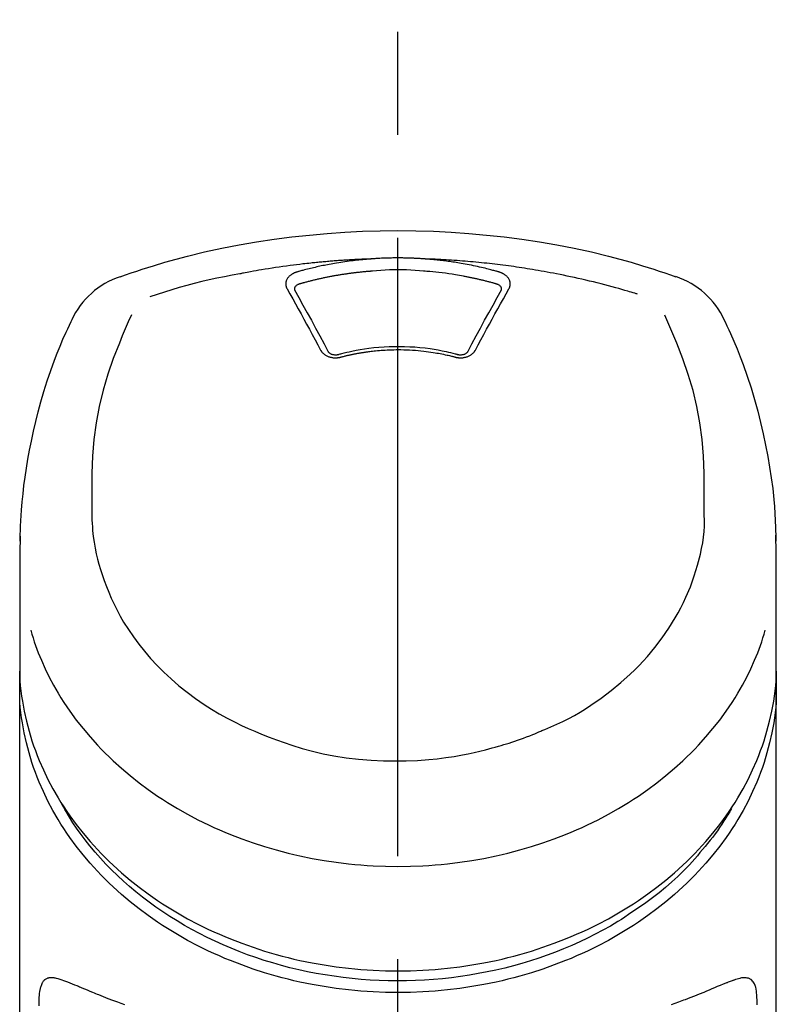
# Model space of a CAD drawing. Extents: x 84007 to 110129, y -10810 to -2410.
# Drawn here: x 99636 to 99682, y -7897 to -7837 of the extents above; entities that cross this region are included whole.
import ezdxf

# ---------------------------------------------------------------- set-up
doc = ezdxf.new("R2010")
doc.units = 0
doc.header["$LTSCALE"] = 50
doc.header["$MEASUREMENT"] = 0
doc.linetypes.add('CENTER2', pattern=[1.125, 0.75, -0.125, 0.125, -0.125])
doc.layers.add('150-機器', color=8, linetype='CONTINUOUS')

msp = doc.modelspace()

# ---------------------------------------------------------------- linework, layer by layer
at = {"layer": '150-機器', "color": 161, "linetype": 'CENTER2'}
msp.add_line((99658.633, -8169.032), (99658.633, -7837.045), dxfattribs=at)
at = {"layer": '150-機器', "color": 13, "linetype": 'Continuous'}
for points in [[(99641.774, -7852.635), (99642.11, -7852.52), (99642.447, -7852.406), (99642.784, -7852.294), (99643.122, -7852.183), (99643.8, -7851.969), (99644.481, -7851.765), (99645.165, -7851.571), (99645.853, -7851.389), (99646.896, -7851.137), (99647.945, -7850.911), (99648.999, -7850.709), (99650.058, -7850.529), (99651.122, -7850.368), (99652.188, -7850.227), (99653.257, -7850.108), (99654.329, -7850.011), (99655.404, -7849.935), (99656.479, -7849.881), (99657.556, -7849.848), (99658.633, -7849.837), (99659.711, -7849.848), (99660.787, -7849.881), (99661.863, -7849.935), (99662.938, -7850.011), (99664.01, -7850.108), (99665.078, -7850.228), (99666.145, -7850.368), (99667.209, -7850.529), (99668.268, -7850.709), (99669.322, -7850.911), (99670.371, -7851.137), (99671.414, -7851.389), (99672.102, -7851.571), (99672.786, -7851.765), (99673.467, -7851.969), (99674.145, -7852.183), (99674.482, -7852.294), (99674.82, -7852.406), (99675.157, -7852.52), (99675.493, -7852.635)], [(99657.031, -7851.56), (99657.003, -7851.561), (99656.976, -7851.562), (99656.948, -7851.563), (99656.92, -7851.564), (99656.864, -7851.565), (99656.808, -7851.567), (99656.752, -7851.569), (99656.696, -7851.571), (99656.612, -7851.574), (99656.528, -7851.578), (99656.444, -7851.582), (99656.36, -7851.585), (99656.276, -7851.589), (99656.192, -7851.593), (99656.108, -7851.597), (99656.024, -7851.602), (99655.94, -7851.606), (99655.856, -7851.611), (99655.773, -7851.616), (99655.689, -7851.62), (99655.605, -7851.625), (99655.521, -7851.631), (99655.437, -7851.636), (99655.353, -7851.641), (99655.27, -7851.647), (99655.186, -7851.653), (99655.102, -7851.658), (99655.018, -7851.664), (99654.934, -7851.671), (99654.851, -7851.677), (99654.767, -7851.683), (99654.683, -7851.69), (99654.599, -7851.697), (99654.516, -7851.703), (99654.432, -7851.71), (99654.348, -7851.718), (99654.265, -7851.725), (99654.181, -7851.732), (99654.097, -7851.74), (99654.014, -7851.747), (99653.93, -7851.755), (99653.847, -7851.763), (99653.763, -7851.771), (99653.68, -7851.78), (99653.596, -7851.788), (99653.512, -7851.797), (99653.429, -7851.805), (99653.345, -7851.814), (99653.226, -7851.827), (99653.107, -7851.84), (99652.988, -7851.853), (99652.869, -7851.866), (99652.674, -7851.889), (99652.48, -7851.912), (99652.285, -7851.936), (99652.091, -7851.96), (99651.869, -7851.99), (99651.647, -7852.02), (99651.426, -7852.052), (99651.205, -7852.085), (99650.992, -7852.118), (99650.779, -7852.152), (99650.566, -7852.187), (99650.353, -7852.223), (99650.188, -7852.25), (99650.023, -7852.279), (99649.858, -7852.308), (99649.693, -7852.338), (99649.584, -7852.358), (99649.474, -7852.379), (99649.364, -7852.4), (99649.255, -7852.422), (99649.2, -7852.432), (99649.145, -7852.443), (99649.09, -7852.453), (99649.036, -7852.464)], [(99657.031, -7851.56), (99657.017, -7851.561), (99657.002, -7851.562), (99656.987, -7851.563), (99656.972, -7851.564), (99656.936, -7851.567), (99656.9, -7851.569), (99656.864, -7851.572), (99656.827, -7851.575), (99656.764, -7851.58), (99656.701, -7851.585), (99656.638, -7851.591), (99656.575, -7851.596), (99656.494, -7851.604), (99656.413, -7851.612), (99656.332, -7851.62), (99656.251, -7851.628), (99656.139, -7851.64), (99656.027, -7851.652), (99655.915, -7851.665), (99655.803, -7851.679), (99655.674, -7851.695), (99655.546, -7851.712), (99655.417, -7851.73), (99655.289, -7851.749), (99655.162, -7851.769), (99655.035, -7851.789), (99654.909, -7851.81), (99654.782, -7851.832), (99654.676, -7851.851), (99654.569, -7851.87), (99654.463, -7851.89), (99654.357, -7851.91), (99654.263, -7851.929), (99654.169, -7851.948), (99654.075, -7851.967), (99653.981, -7851.987), (99653.887, -7852.007), (99653.794, -7852.027), (99653.7, -7852.048), (99653.607, -7852.069), (99653.514, -7852.091), (99653.421, -7852.113), (99653.328, -7852.135), (99653.235, -7852.158), (99653.142, -7852.181), (99653.05, -7852.204), (99652.957, -7852.228), (99652.865, -7852.253), (99652.804, -7852.269), (99652.743, -7852.286), (99652.682, -7852.304), (99652.621, -7852.321), (99652.59, -7852.33), (99652.56, -7852.338), (99652.529, -7852.347), (99652.499, -7852.355)], [(99660.235, -7851.56), (99660.219, -7851.559), (99660.202, -7851.557), (99660.185, -7851.556), (99660.169, -7851.555), (99660.136, -7851.553), (99660.102, -7851.55), (99660.069, -7851.548), (99660.036, -7851.545), (99659.986, -7851.542), (99659.936, -7851.539), (99659.886, -7851.536), (99659.836, -7851.533), (99659.786, -7851.531), (99659.737, -7851.528), (99659.687, -7851.526), (99659.637, -7851.523), (99659.587, -7851.521), (99659.537, -7851.519), (99659.486, -7851.517), (99659.436, -7851.515), (99659.386, -7851.513), (99659.336, -7851.511), (99659.286, -7851.51), (99659.236, -7851.508), (99659.186, -7851.507), (99659.136, -7851.506), (99659.085, -7851.505), (99659.035, -7851.504), (99658.985, -7851.503), (99658.935, -7851.502), (99658.885, -7851.501), (99658.834, -7851.501), (99658.767, -7851.5), (99658.7, -7851.5), (99658.633, -7851.5), (99658.566, -7851.5), (99658.483, -7851.5), (99658.399, -7851.501), (99658.315, -7851.501), (99658.231, -7851.503), (99658.131, -7851.505), (99658.031, -7851.508), (99657.931, -7851.511), (99657.83, -7851.514), (99657.73, -7851.518), (99657.63, -7851.522), (99657.53, -7851.527), (99657.43, -7851.532), (99657.364, -7851.536), (99657.297, -7851.541), (99657.231, -7851.546), (99657.164, -7851.551), (99657.131, -7851.553), (99657.098, -7851.555), (99657.065, -7851.557), (99657.031, -7851.56)], [(99673.165, -7853.696), (99673.123, -7853.684), (99673.081, -7853.671), (99673.039, -7853.658), (99672.997, -7853.645), (99672.891, -7853.613), (99672.784, -7853.581), (99672.678, -7853.549), (99672.572, -7853.518), (99672.39, -7853.465), (99672.209, -7853.413), (99672.027, -7853.361), (99671.845, -7853.311), (99671.624, -7853.25), (99671.402, -7853.191), (99671.181, -7853.133), (99670.959, -7853.075), (99670.726, -7853.016), (99670.492, -7852.958), (99670.259, -7852.902), (99670.025, -7852.846), (99669.796, -7852.793), (99669.567, -7852.742), (99669.338, -7852.691), (99669.108, -7852.641), (99668.896, -7852.596), (99668.683, -7852.552), (99668.469, -7852.508), (99668.256, -7852.466), (99668.065, -7852.429), (99667.875, -7852.393), (99667.684, -7852.358), (99667.493, -7852.323), (99667.319, -7852.292), (99667.145, -7852.262), (99666.971, -7852.232), (99666.797, -7852.203), (99666.634, -7852.176), (99666.471, -7852.15), (99666.308, -7852.125), (99666.146, -7852.1), (99665.983, -7852.075), (99665.819, -7852.051), (99665.656, -7852.028), (99665.493, -7852.005), (99665.33, -7851.983), (99665.166, -7851.961), (99665.003, -7851.94), (99664.839, -7851.919), (99664.676, -7851.899), (99664.512, -7851.879), (99664.348, -7851.86), (99664.184, -7851.841), (99664.02, -7851.823), (99663.856, -7851.806), (99663.692, -7851.789), (99663.528, -7851.773), (99663.364, -7851.757), (99663.2, -7851.741), (99663.035, -7851.727), (99662.871, -7851.712), (99662.706, -7851.699), (99662.542, -7851.686), (99662.377, -7851.673), (99662.213, -7851.661), (99662.048, -7851.649), (99661.884, -7851.638), (99661.719, -7851.628), (99661.554, -7851.618), (99661.389, -7851.608), (99661.225, -7851.599), (99661.06, -7851.591), (99660.895, -7851.583), (99660.785, -7851.579), (99660.675, -7851.575), (99660.565, -7851.571), (99660.455, -7851.568), (99660.4, -7851.566), (99660.345, -7851.564), (99660.29, -7851.562), (99660.235, -7851.56)], [(99664.768, -7852.355), (99664.754, -7852.351), (99664.74, -7852.347), (99664.726, -7852.343), (99664.711, -7852.339), (99664.677, -7852.329), (99664.643, -7852.32), (99664.609, -7852.31), (99664.575, -7852.3), (99664.515, -7852.284), (99664.455, -7852.268), (99664.394, -7852.251), (99664.334, -7852.235), (99664.256, -7852.215), (99664.178, -7852.195), (99664.1, -7852.175), (99664.022, -7852.155), (99663.914, -7852.129), (99663.805, -7852.102), (99663.697, -7852.077), (99663.588, -7852.052), (99663.462, -7852.023), (99663.336, -7851.996), (99663.21, -7851.969), (99663.084, -7851.943), (99662.958, -7851.919), (99662.832, -7851.895), (99662.706, -7851.871), (99662.58, -7851.849), (99662.473, -7851.83), (99662.366, -7851.812), (99662.26, -7851.795), (99662.153, -7851.778), (99662.057, -7851.763), (99661.962, -7851.748), (99661.867, -7851.734), (99661.771, -7851.721), (99661.676, -7851.708), (99661.58, -7851.695), (99661.485, -7851.682), (99661.389, -7851.67), (99661.293, -7851.659), (99661.197, -7851.648), (99661.101, -7851.637), (99661.005, -7851.627), (99660.909, -7851.617), (99660.813, -7851.607), (99660.717, -7851.598), (99660.621, -7851.589), (99660.557, -7851.584), (99660.492, -7851.579), (99660.428, -7851.574), (99660.364, -7851.57), (99660.332, -7851.567), (99660.299, -7851.565), (99660.267, -7851.562), (99660.235, -7851.56)], [(99649.036, -7852.464), (99648.572, -7852.549), (99648.109, -7852.637), (99647.647, -7852.729), (99647.186, -7852.826), (99646.726, -7852.931), (99646.269, -7853.044), (99645.813, -7853.165), (99645.36, -7853.293), (99644.912, -7853.428), (99644.466, -7853.569), (99644.02, -7853.714), (99643.576, -7853.861)], [(99652.499, -7852.355), (99652.494, -7852.357), (99652.488, -7852.358), (99652.483, -7852.36), (99652.478, -7852.361), (99652.468, -7852.365), (99652.457, -7852.368), (99652.447, -7852.371), (99652.437, -7852.374), (99652.421, -7852.379), (99652.406, -7852.385), (99652.391, -7852.391), (99652.376, -7852.397), (99652.359, -7852.405), (99652.342, -7852.412), (99652.324, -7852.42), (99652.307, -7852.428), (99652.288, -7852.437), (99652.269, -7852.447), (99652.251, -7852.457), (99652.232, -7852.468), (99652.205, -7852.484), (99652.179, -7852.501), (99652.153, -7852.518), (99652.127, -7852.536), (99652.097, -7852.559), (99652.067, -7852.583), (99652.039, -7852.609), (99652.012, -7852.635), (99651.983, -7852.667), (99651.956, -7852.7), (99651.93, -7852.735), (99651.908, -7852.772), (99651.888, -7852.808), (99651.871, -7852.845), (99651.857, -7852.883), (99651.845, -7852.921), (99651.838, -7852.953), (99651.832, -7852.985), (99651.829, -7853.018), (99651.827, -7853.05), (99651.827, -7853.076), (99651.827, -7853.102), (99651.829, -7853.127), (99651.832, -7853.153), (99651.835, -7853.172), (99651.838, -7853.191), (99651.842, -7853.209), (99651.846, -7853.228), (99651.851, -7853.247), (99651.856, -7853.265), (99651.862, -7853.284), (99651.869, -7853.301), (99651.874, -7853.313), (99651.88, -7853.325), (99651.886, -7853.336), (99651.892, -7853.348), (99651.895, -7853.354), (99651.898, -7853.359), (99651.901, -7853.365), (99651.904, -7853.371)], [(99657.08, -7852.301), (99657.062, -7852.302), (99657.044, -7852.304), (99657.026, -7852.305), (99657.009, -7852.306), (99656.973, -7852.309), (99656.937, -7852.312), (99656.902, -7852.314), (99656.866, -7852.317), (99656.813, -7852.321), (99656.759, -7852.326), (99656.706, -7852.33), (99656.653, -7852.335), (99656.599, -7852.34), (99656.546, -7852.345), (99656.493, -7852.35), (99656.439, -7852.356), (99656.386, -7852.361), (99656.333, -7852.367), (99656.28, -7852.372), (99656.226, -7852.378), (99656.173, -7852.384), (99656.12, -7852.39), (99656.067, -7852.396), (99656.014, -7852.403), (99655.961, -7852.409), (99655.908, -7852.416), (99655.855, -7852.422), (99655.802, -7852.429), (99655.749, -7852.436), (99655.696, -7852.443), (99655.643, -7852.45), (99655.59, -7852.458), (99655.537, -7852.465), (99655.484, -7852.473), (99655.431, -7852.481), (99655.379, -7852.488), (99655.326, -7852.496), (99655.273, -7852.505), (99655.22, -7852.513), (99655.168, -7852.521), (99655.115, -7852.53), (99655.062, -7852.538), (99655.01, -7852.547), (99654.957, -7852.556), (99654.905, -7852.565), (99654.852, -7852.574), (99654.8, -7852.583), (99654.747, -7852.593), (99654.695, -7852.602), (99654.643, -7852.612), (99654.59, -7852.622), (99654.538, -7852.632), (99654.486, -7852.642), (99654.434, -7852.652), (99654.381, -7852.662), (99654.329, -7852.673), (99654.277, -7852.683), (99654.225, -7852.694), (99654.173, -7852.705), (99654.121, -7852.715), (99654.069, -7852.727), (99654.017, -7852.738), (99653.965, -7852.749), (99653.914, -7852.76), (99653.862, -7852.772), (99653.81, -7852.784), (99653.758, -7852.795), (99653.707, -7852.807), (99653.655, -7852.819), (99653.604, -7852.832), (99653.552, -7852.844), (99653.501, -7852.856), (99653.449, -7852.869), (99653.398, -7852.882), (99653.346, -7852.894), (99653.295, -7852.907), (99653.244, -7852.92), (99653.193, -7852.934), (99653.142, -7852.947), (99653.09, -7852.96), (99653.039, -7852.974), (99652.988, -7852.987), (99652.937, -7853.001), (99652.887, -7853.015), (99652.853, -7853.025), (99652.819, -7853.034), (99652.785, -7853.044), (99652.751, -7853.053), (99652.734, -7853.058), (99652.717, -7853.063), (99652.701, -7853.068), (99652.684, -7853.073)], [(99660.187, -7852.301), (99659.929, -7852.28), (99659.671, -7852.259), (99659.413, -7852.242), (99659.155, -7852.228), (99658.894, -7852.22), (99658.633, -7852.217), (99658.372, -7852.22), (99658.112, -7852.228), (99657.853, -7852.242), (99657.595, -7852.259), (99657.338, -7852.28), (99657.08, -7852.301)], [(99664.583, -7853.073), (99664.567, -7853.068), (99664.551, -7853.063), (99664.535, -7853.059), (99664.518, -7853.054), (99664.486, -7853.045), (99664.453, -7853.036), (99664.421, -7853.027), (99664.389, -7853.018), (99664.34, -7853.004), (99664.291, -7852.991), (99664.242, -7852.978), (99664.193, -7852.965), (99664.144, -7852.952), (99664.095, -7852.939), (99664.046, -7852.926), (99663.997, -7852.914), (99663.948, -7852.901), (99663.899, -7852.889), (99663.85, -7852.877), (99663.801, -7852.865), (99663.752, -7852.853), (99663.702, -7852.841), (99663.653, -7852.829), (99663.604, -7852.818), (99663.555, -7852.806), (99663.505, -7852.795), (99663.456, -7852.784), (99663.407, -7852.772), (99663.357, -7852.761), (99663.308, -7852.75), (99663.258, -7852.74), (99663.209, -7852.729), (99663.159, -7852.718), (99663.11, -7852.708), (99663.06, -7852.698), (99663.011, -7852.687), (99662.961, -7852.677), (99662.912, -7852.667), (99662.862, -7852.658), (99662.812, -7852.648), (99662.763, -7852.638), (99662.713, -7852.629), (99662.663, -7852.619), (99662.614, -7852.61), (99662.489, -7852.587), (99662.364, -7852.564), (99662.238, -7852.542), (99662.113, -7852.52), (99661.912, -7852.486), (99661.711, -7852.455), (99661.509, -7852.426), (99661.307, -7852.4), (99661.12, -7852.378), (99660.934, -7852.359), (99660.747, -7852.343), (99660.56, -7852.328), (99660.467, -7852.321), (99660.375, -7852.314), (99660.282, -7852.308), (99660.189, -7852.301), (99660.188, -7852.301), (99660.187, -7852.301), (99660.185, -7852.301), (99660.184, -7852.301)], [(99665.363, -7853.371), (99665.366, -7853.365), (99665.369, -7853.359), (99665.371, -7853.354), (99665.374, -7853.348), (99665.38, -7853.336), (99665.387, -7853.325), (99665.392, -7853.313), (99665.398, -7853.301), (99665.405, -7853.284), (99665.411, -7853.265), (99665.416, -7853.247), (99665.421, -7853.228), (99665.425, -7853.209), (99665.429, -7853.191), (99665.432, -7853.172), (99665.435, -7853.153), (99665.437, -7853.127), (99665.439, -7853.102), (99665.44, -7853.076), (99665.44, -7853.05), (99665.438, -7853.018), (99665.434, -7852.985), (99665.429, -7852.953), (99665.422, -7852.921), (99665.41, -7852.883), (99665.396, -7852.845), (99665.379, -7852.808), (99665.359, -7852.772), (99665.336, -7852.735), (99665.311, -7852.7), (99665.284, -7852.667), (99665.255, -7852.635), (99665.228, -7852.609), (99665.199, -7852.583), (99665.17, -7852.559), (99665.14, -7852.536), (99665.114, -7852.518), (99665.088, -7852.501), (99665.062, -7852.484), (99665.035, -7852.468), (99665.014, -7852.456), (99664.993, -7852.445), (99664.972, -7852.434), (99664.95, -7852.423), (99664.928, -7852.413), (99664.906, -7852.402), (99664.884, -7852.393), (99664.861, -7852.384), (99664.846, -7852.379), (99664.83, -7852.374), (99664.815, -7852.37), (99664.799, -7852.365), (99664.791, -7852.362), (99664.783, -7852.36), (99664.776, -7852.358), (99664.768, -7852.355)], [(99652.684, -7853.073), (99652.667, -7853.077), (99652.651, -7853.081), (99652.635, -7853.086), (99652.619, -7853.091), (99652.588, -7853.102), (99652.557, -7853.115), (99652.527, -7853.13), (99652.497, -7853.147), (99652.462, -7853.172), (99652.429, -7853.201), (99652.401, -7853.234), (99652.378, -7853.271), (99652.367, -7853.293), (99652.359, -7853.317), (99652.353, -7853.341), (99652.35, -7853.365), (99652.349, -7853.376), (99652.349, -7853.387), (99652.349, -7853.398), (99652.349, -7853.409), (99652.349, -7853.41), (99652.349, -7853.411), (99652.349, -7853.412), (99652.349, -7853.414)], [(99664.918, -7853.414), (99664.918, -7853.412), (99664.918, -7853.411), (99664.918, -7853.41), (99664.918, -7853.409), (99664.918, -7853.398), (99664.918, -7853.387), (99664.918, -7853.376), (99664.917, -7853.365), (99664.914, -7853.341), (99664.908, -7853.317), (99664.9, -7853.293), (99664.889, -7853.271), (99664.866, -7853.234), (99664.838, -7853.201), (99664.805, -7853.172), (99664.769, -7853.147), (99664.74, -7853.13), (99664.71, -7853.115), (99664.679, -7853.102), (99664.648, -7853.091), (99664.632, -7853.086), (99664.616, -7853.081), (99664.599, -7853.077), (99664.583, -7853.073)], [(99651.904, -7853.371), (99652.074, -7853.675), (99652.243, -7853.98), (99652.412, -7854.284), (99652.581, -7854.589), (99652.751, -7854.899), (99652.921, -7855.208), (99653.09, -7855.518), (99653.259, -7855.829), (99653.429, -7856.143), (99653.599, -7856.458), (99653.769, -7856.773), (99653.938, -7857.088)], [(99652.349, -7853.411), (99652.351, -7853.42), (99652.352, -7853.429), (99652.354, -7853.438), (99652.355, -7853.446)], [(99652.35, -7853.435), (99652.608, -7853.896), (99652.865, -7854.357), (99653.121, -7854.819), (99653.376, -7855.281), (99653.635, -7855.757), (99653.893, -7856.234), (99654.149, -7856.712), (99654.405, -7857.19)], [(99662.862, -7857.19), (99663.117, -7856.712), (99663.374, -7856.234), (99663.632, -7855.757), (99663.891, -7855.281), (99664.145, -7854.819), (99664.402, -7854.357), (99664.659, -7853.896), (99664.917, -7853.435)], [(99663.328, -7857.088), (99663.498, -7856.773), (99663.667, -7856.458), (99663.837, -7856.143), (99664.008, -7855.829), (99664.176, -7855.518), (99664.346, -7855.208), (99664.515, -7854.899), (99664.686, -7854.589), (99664.855, -7854.284), (99665.024, -7853.98), (99665.193, -7853.675), (99665.363, -7853.371)], [(99664.911, -7853.446), (99664.913, -7853.438), (99664.914, -7853.429), (99664.916, -7853.42), (99664.918, -7853.411)], [(99635.706, -7868.686), (99635.709, -7868.535), (99635.713, -7868.384), (99635.717, -7868.233), (99635.722, -7868.082), (99635.733, -7867.761), (99635.748, -7867.44), (99635.766, -7867.12), (99635.788, -7866.8), (99635.83, -7866.299), (99635.883, -7865.8), (99635.943, -7865.301), (99636.011, -7864.803), (99636.094, -7864.252), (99636.185, -7863.703), (99636.284, -7863.155), (99636.392, -7862.609), (99636.521, -7862.012), (99636.661, -7861.418), (99636.811, -7860.826), (99636.971, -7860.237), (99637.156, -7859.598), (99637.353, -7858.963), (99637.564, -7858.332), (99637.79, -7857.707), (99637.956, -7857.279), (99638.128, -7856.853), (99638.308, -7856.431), (99638.494, -7856.011), (99638.594, -7855.793), (99638.694, -7855.576), (99638.796, -7855.36), (99638.898, -7855.143)], [(99642.455, -7854.955), (99642.27, -7855.38), (99642.086, -7855.806), (99641.905, -7856.233), (99641.728, -7856.662), (99641.361, -7857.603), (99641.027, -7858.557), (99640.736, -7859.524), (99640.496, -7860.503), (99640.312, -7861.504), (99640.183, -7862.514), (99640.102, -7863.529), (99640.06, -7864.547), (99640.052, -7865.098), (99640.051, -7865.648), (99640.056, -7866.197), (99640.062, -7866.747)], [(99677.205, -7866.747), (99677.211, -7866.197), (99677.215, -7865.648), (99677.214, -7865.098), (99677.206, -7864.547), (99677.165, -7863.531), (99677.084, -7862.517), (99676.955, -7861.509), (99676.772, -7860.511), (99676.533, -7859.533), (99676.242, -7858.568), (99675.909, -7857.616), (99675.544, -7856.676), (99675.367, -7856.248), (99675.187, -7855.823), (99675.005, -7855.398), (99674.821, -7854.975)], [(99678.369, -7855.143), (99678.48, -7855.379), (99678.592, -7855.616), (99678.702, -7855.853), (99678.81, -7856.09), (99679.015, -7856.553), (99679.211, -7857.02), (99679.4, -7857.49), (99679.58, -7857.964), (99679.827, -7858.665), (99680.056, -7859.372), (99680.267, -7860.084), (99680.463, -7860.802), (99680.634, -7861.481), (99680.792, -7862.163), (99680.936, -7862.848), (99681.068, -7863.537), (99681.18, -7864.186), (99681.28, -7864.837), (99681.365, -7865.489), (99681.434, -7866.144), (99681.469, -7866.571), (99681.498, -7867), (99681.521, -7867.428), (99681.539, -7867.857), (99681.545, -7868.064), (99681.551, -7868.272), (99681.556, -7868.479), (99681.561, -7868.687)], [(99653.938, -7857.088), (99653.942, -7857.094), (99653.945, -7857.099), (99653.948, -7857.104), (99653.951, -7857.11), (99653.957, -7857.12), (99653.963, -7857.131), (99653.969, -7857.142), (99653.976, -7857.152), (99653.99, -7857.174), (99654.006, -7857.194), (99654.022, -7857.214), (99654.039, -7857.233), (99654.062, -7857.258), (99654.086, -7857.282), (99654.111, -7857.304), (99654.136, -7857.326), (99654.17, -7857.352), (99654.205, -7857.376), (99654.24, -7857.399), (99654.277, -7857.42), (99654.317, -7857.44), (99654.357, -7857.459), (99654.398, -7857.476), (99654.439, -7857.492), (99654.483, -7857.506), (99654.527, -7857.518), (99654.572, -7857.528), (99654.617, -7857.537), (99654.664, -7857.544), (99654.71, -7857.55), (99654.757, -7857.554), (99654.803, -7857.556), (99654.842, -7857.556), (99654.881, -7857.555), (99654.92, -7857.553), (99654.959, -7857.55), (99654.99, -7857.547), (99655.021, -7857.543), (99655.051, -7857.538), (99655.081, -7857.532), (99655.096, -7857.529), (99655.111, -7857.526), (99655.126, -7857.522), (99655.14, -7857.518), (99655.148, -7857.517), (99655.155, -7857.515), (99655.162, -7857.513), (99655.169, -7857.511)], [(99654.386, -7857.156), (99654.39, -7857.165), (99654.394, -7857.174), (99654.398, -7857.182), (99654.403, -7857.191), (99654.415, -7857.208), (99654.428, -7857.225), (99654.443, -7857.24), (99654.459, -7857.254), (99654.488, -7857.277), (99654.52, -7857.296), (99654.553, -7857.313), (99654.587, -7857.327), (99654.619, -7857.338), (99654.652, -7857.347), (99654.684, -7857.355), (99654.718, -7857.361), (99654.745, -7857.365), (99654.772, -7857.368), (99654.799, -7857.371), (99654.827, -7857.372), (99654.855, -7857.373), (99654.884, -7857.372), (99654.913, -7857.37), (99654.941, -7857.367), (99654.96, -7857.365), (99654.979, -7857.362), (99654.998, -7857.358), (99655.016, -7857.354), (99655.026, -7857.351), (99655.035, -7857.349), (99655.045, -7857.346), (99655.054, -7857.344)], [(99655.012, -7857.355), (99655.065, -7857.341), (99655.117, -7857.326), (99655.17, -7857.312), (99655.222, -7857.299), (99655.374, -7857.259), (99655.526, -7857.222), (99655.678, -7857.186), (99655.831, -7857.152), (99656.087, -7857.099), (99656.344, -7857.053), (99656.601, -7857.012), (99656.86, -7856.976), (99657.169, -7856.94), (99657.478, -7856.911), (99657.788, -7856.89), (99658.099, -7856.875), (99658.41, -7856.867), (99658.721, -7856.866), (99659.032, -7856.871), (99659.343, -7856.883), (99659.654, -7856.901), (99659.963, -7856.926), (99660.272, -7856.959), (99660.58, -7856.999), (99660.824, -7857.036), (99661.067, -7857.078), (99661.308, -7857.125), (99661.549, -7857.177), (99661.688, -7857.209), (99661.826, -7857.243), (99661.963, -7857.278), (99662.101, -7857.314), (99662.139, -7857.324), (99662.178, -7857.334), (99662.216, -7857.344), (99662.254, -7857.355)], [(99655.169, -7857.511), (99655.183, -7857.508), (99655.197, -7857.504), (99655.211, -7857.5), (99655.225, -7857.497), (99655.253, -7857.49), (99655.281, -7857.482), (99655.309, -7857.475), (99655.337, -7857.468), (99655.379, -7857.457), (99655.421, -7857.447), (99655.463, -7857.437), (99655.506, -7857.427), (99655.548, -7857.417), (99655.59, -7857.407), (99655.633, -7857.398), (99655.675, -7857.388), (99655.717, -7857.379), (99655.76, -7857.37), (99655.802, -7857.361), (99655.845, -7857.352), (99655.888, -7857.343), (99655.93, -7857.334), (99655.973, -7857.326), (99656.016, -7857.317), (99656.058, -7857.309), (99656.101, -7857.301), (99656.144, -7857.293), (99656.187, -7857.285), (99656.23, -7857.277), (99656.273, -7857.27), (99656.316, -7857.262), (99656.359, -7857.255), (99656.402, -7857.248), (99656.445, -7857.241), (99656.488, -7857.234), (99656.531, -7857.227), (99656.575, -7857.221), (99656.618, -7857.214), (99656.661, -7857.208), (99656.704, -7857.202), (99656.757, -7857.194), (99656.811, -7857.187), (99656.864, -7857.18), (99656.917, -7857.173), (99657.004, -7857.162), (99657.091, -7857.151), (99657.178, -7857.141), (99657.266, -7857.132), (99657.383, -7857.12), (99657.501, -7857.109), (99657.619, -7857.1), (99657.736, -7857.091), (99657.858, -7857.084), (99657.981, -7857.078), (99658.103, -7857.074), (99658.225, -7857.07), (99658.372, -7857.066), (99658.519, -7857.063), (99658.666, -7857.062), (99658.813, -7857.062), (99658.988, -7857.064), (99659.164, -7857.068), (99659.339, -7857.075), (99659.515, -7857.085), (99659.686, -7857.097), (99659.857, -7857.113), (99660.028, -7857.131), (99660.199, -7857.151), (99660.344, -7857.169), (99660.489, -7857.189), (99660.633, -7857.21), (99660.777, -7857.232), (99660.882, -7857.249), (99660.987, -7857.266), (99661.092, -7857.285), (99661.196, -7857.304), (99661.3, -7857.325), (99661.403, -7857.346), (99661.505, -7857.368), (99661.608, -7857.391), (99661.678, -7857.407), (99661.749, -7857.423), (99661.819, -7857.44), (99661.889, -7857.457), (99661.927, -7857.467), (99661.964, -7857.477), (99662.002, -7857.487), (99662.04, -7857.496), (99662.054, -7857.5), (99662.069, -7857.504), (99662.083, -7857.508), (99662.097, -7857.511)], [(99662.097, -7857.511), (99662.105, -7857.513), (99662.112, -7857.515), (99662.119, -7857.517), (99662.127, -7857.518), (99662.141, -7857.522), (99662.156, -7857.526), (99662.171, -7857.529), (99662.185, -7857.532), (99662.216, -7857.538), (99662.246, -7857.543), (99662.277, -7857.547), (99662.307, -7857.55), (99662.346, -7857.553), (99662.385, -7857.555), (99662.425, -7857.556), (99662.464, -7857.556), (99662.51, -7857.554), (99662.557, -7857.55), (99662.603, -7857.544), (99662.649, -7857.537), (99662.695, -7857.528), (99662.739, -7857.518), (99662.784, -7857.506), (99662.828, -7857.492), (99662.869, -7857.476), (99662.91, -7857.459), (99662.95, -7857.44), (99662.99, -7857.42), (99663.026, -7857.399), (99663.062, -7857.376), (99663.097, -7857.352), (99663.131, -7857.326), (99663.156, -7857.304), (99663.181, -7857.282), (99663.205, -7857.258), (99663.227, -7857.233), (99663.245, -7857.214), (99663.261, -7857.194), (99663.277, -7857.174), (99663.291, -7857.152), (99663.297, -7857.142), (99663.304, -7857.131), (99663.31, -7857.12), (99663.316, -7857.11), (99663.319, -7857.104), (99663.322, -7857.099), (99663.325, -7857.094), (99663.328, -7857.088)], [(99662.213, -7857.344), (99662.222, -7857.346), (99662.232, -7857.349), (99662.241, -7857.351), (99662.251, -7857.354), (99662.269, -7857.358), (99662.288, -7857.362), (99662.307, -7857.365), (99662.326, -7857.367), (99662.354, -7857.37), (99662.383, -7857.372), (99662.412, -7857.373), (99662.44, -7857.372), (99662.468, -7857.37), (99662.495, -7857.368), (99662.522, -7857.365), (99662.549, -7857.361), (99662.583, -7857.355), (99662.615, -7857.347), (99662.648, -7857.338), (99662.68, -7857.327), (99662.714, -7857.313), (99662.747, -7857.296), (99662.779, -7857.277), (99662.808, -7857.254), (99662.824, -7857.24), (99662.839, -7857.225), (99662.852, -7857.208), (99662.864, -7857.191), (99662.869, -7857.182), (99662.873, -7857.174), (99662.877, -7857.165), (99662.881, -7857.156)], [(99640.062, -7866.747), (99640.061, -7866.854), (99640.061, -7866.961), (99640.061, -7867.068), (99640.062, -7867.175), (99640.067, -7867.389), (99640.076, -7867.604), (99640.089, -7867.818), (99640.107, -7868.032), (99640.144, -7868.389), (99640.194, -7868.744), (99640.255, -7869.098), (99640.327, -7869.45), (99640.402, -7869.768), (99640.486, -7870.083), (99640.579, -7870.396), (99640.678, -7870.707), (99640.804, -7871.069), (99640.94, -7871.428), (99641.084, -7871.784), (99641.237, -7872.136), (99641.409, -7872.506), (99641.592, -7872.872), (99641.785, -7873.232), (99641.989, -7873.586), (99642.276, -7874.044), (99642.582, -7874.49), (99642.905, -7874.924), (99643.244, -7875.347), (99643.626, -7875.791), (99644.023, -7876.222), (99644.435, -7876.637), (99644.864, -7877.038), (99645.342, -7877.454), (99645.835, -7877.851), (99646.343, -7878.229), (99646.865, -7878.587), (99647.324, -7878.878), (99647.79, -7879.154), (99648.265, -7879.416), (99648.748, -7879.664), (99649.146, -7879.854), (99649.546, -7880.037), (99649.95, -7880.212), (99650.357, -7880.381), (99650.812, -7880.563), (99651.269, -7880.738), (99651.729, -7880.904), (99652.193, -7881.061), (99652.822, -7881.254), (99653.456, -7881.426), (99654.097, -7881.576), (99654.742, -7881.704), (99655.49, -7881.822), (99656.242, -7881.91), (99656.997, -7881.97), (99657.754, -7882.004), (99658.443, -7882.016), (99659.131, -7882.007), (99659.818, -7881.978), (99660.504, -7881.927), (99661.016, -7881.876), (99661.527, -7881.812), (99662.035, -7881.736), (99662.542, -7881.646), (99662.894, -7881.576), (99663.246, -7881.499), (99663.596, -7881.418), (99663.946, -7881.331), (99664.142, -7881.28), (99664.338, -7881.228), (99664.534, -7881.174), (99664.729, -7881.119), (99664.891, -7881.073), (99665.052, -7881.025), (99665.213, -7880.976), (99665.374, -7880.926), (99665.547, -7880.87), (99665.718, -7880.813), (99665.89, -7880.755), (99666.061, -7880.695), (99666.249, -7880.628), (99666.437, -7880.559), (99666.624, -7880.488), (99666.809, -7880.413), (99666.931, -7880.362), (99667.052, -7880.309), (99667.173, -7880.256), (99667.294, -7880.203), (99667.355, -7880.176), (99667.416, -7880.15), (99667.476, -7880.124), (99667.537, -7880.097)], [(99667.537, -7880.097), (99667.905, -7879.944), (99668.272, -7879.787), (99668.634, -7879.622), (99668.991, -7879.447), (99669.337, -7879.26), (99669.676, -7879.061), (99670.009, -7878.852), (99670.339, -7878.635), (99670.963, -7878.2), (99671.57, -7877.742), (99672.157, -7877.259), (99672.723, -7876.75), (99672.992, -7876.491), (99673.255, -7876.225), (99673.511, -7875.954), (99673.761, -7875.676), (99674.224, -7875.122), (99674.661, -7874.548), (99675.071, -7873.954), (99675.452, -7873.341), (99675.627, -7873.032), (99675.795, -7872.719), (99675.954, -7872.402), (99676.105, -7872.08), (99676.373, -7871.443), (99676.608, -7870.793), (99676.81, -7870.133), (99676.982, -7869.462), (99677.056, -7869.125), (99677.119, -7868.786), (99677.17, -7868.446), (99677.205, -7868.104), (99677.221, -7867.766), (99677.224, -7867.427), (99677.217, -7867.087), (99677.205, -7866.747)], [(99635.716, -7868.378), (99635.715, -7868.394), (99635.715, -7868.41), (99635.714, -7868.427), (99635.714, -7868.443), (99635.71, -7868.544), (99635.706, -7868.644), (99635.703, -7868.745), (99635.701, -7868.845), (99635.699, -7868.946), (99635.698, -7869.047), (99635.698, -7869.147), (99635.697, -7869.248), (99635.697, -7869.332), (99635.696, -7869.417), (99635.695, -7869.501), (99635.694, -7869.585)], [(99681.573, -7869.585), (99681.572, -7869.536), (99681.572, -7869.487), (99681.572, -7869.438), (99681.572, -7869.388), (99681.571, -7869.29), (99681.571, -7869.192), (99681.571, -7869.093), (99681.57, -7868.995), (99681.568, -7868.89), (99681.565, -7868.784), (99681.562, -7868.679), (99681.558, -7868.574), (99681.556, -7868.518), (99681.554, -7868.461), (99681.552, -7868.405), (99681.55, -7868.349), (99681.549, -7868.342), (99681.549, -7868.334), (99681.549, -7868.327), (99681.549, -7868.32)], [(99635.694, -7869.585), (99635.694, -7870.113), (99635.694, -7870.641), (99635.694, -7871.169), (99635.694, -7871.698), (99635.694, -7872.226), (99635.694, -7872.754), (99635.694, -7873.282), (99635.694, -7873.81), (99635.694, -7874.338), (99635.694, -7874.866), (99635.694, -7875.394), (99635.694, -7875.923)], [(99681.573, -7875.923), (99681.573, -7875.394), (99681.573, -7874.866), (99681.573, -7874.338), (99681.573, -7873.81), (99681.573, -7873.282), (99681.573, -7872.754), (99681.573, -7872.226), (99681.573, -7871.698), (99681.573, -7871.169), (99681.573, -7870.641), (99681.573, -7870.113), (99681.573, -7869.585)], [(99636.363, -7874.089), (99636.428, -7874.32), (99636.494, -7874.55), (99636.564, -7874.779), (99636.639, -7875.005), (99636.722, -7875.233), (99636.811, -7875.458), (99636.904, -7875.682), (99637, -7875.904), (99637.231, -7876.418), (99637.476, -7876.924), (99637.737, -7877.423), (99638.015, -7877.912), (99638.184, -7878.19), (99638.36, -7878.464), (99638.54, -7878.735), (99638.726, -7879.002), (99639.117, -7879.534), (99639.526, -7880.053), (99639.951, -7880.557), (99640.394, -7881.047), (99640.627, -7881.292), (99640.865, -7881.533), (99641.106, -7881.77), (99641.351, -7882.002), (99641.861, -7882.462), (99642.386, -7882.906), (99642.924, -7883.332), (99643.475, -7883.742), (99643.762, -7883.945), (99644.051, -7884.143), (99644.344, -7884.337), (99644.641, -7884.526), (99645.25, -7884.895), (99645.869, -7885.246), (99646.498, -7885.578), (99647.137, -7885.892), (99647.467, -7886.045), (99647.798, -7886.193), (99648.132, -7886.337), (99648.468, -7886.475), (99649.151, -7886.739), (99649.842, -7886.984), (99650.539, -7887.209), (99651.242, -7887.416), (99651.601, -7887.513), (99651.961, -7887.606), (99652.323, -7887.693), (99652.686, -7887.775), (99653.417, -7887.924), (99654.152, -7888.054), (99654.89, -7888.164), (99655.631, -7888.255), (99656.005, -7888.293), (99656.381, -7888.326), (99656.756, -7888.353), (99657.132, -7888.376), (99657.883, -7888.405), (99658.633, -7888.415), (99659.384, -7888.405), (99660.135, -7888.376), (99660.511, -7888.353), (99660.886, -7888.326), (99661.261, -7888.293), (99661.636, -7888.255), (99662.377, -7888.164), (99663.115, -7888.054), (99663.85, -7887.924), (99664.581, -7887.775), (99664.944, -7887.693), (99665.306, -7887.606), (99665.666, -7887.513), (99666.025, -7887.416), (99666.728, -7887.209), (99667.425, -7886.984), (99668.115, -7886.739), (99668.799, -7886.475), (99669.135, -7886.337), (99669.469, -7886.193), (99669.8, -7886.045), (99670.129, -7885.892), (99670.768, -7885.578), (99671.398, -7885.246), (99672.017, -7884.895), (99672.626, -7884.526), (99672.922, -7884.337), (99673.215, -7884.143), (99673.505, -7883.945), (99673.792, -7883.742), (99674.343, -7883.332), (99674.881, -7882.906), (99675.405, -7882.462), (99675.915, -7882.002), (99676.161, -7881.77), (99676.402, -7881.533), (99676.639, -7881.292), (99676.872, -7881.047), (99677.315, -7880.557), (99677.741, -7880.053), (99678.15, -7879.534), (99678.541, -7879.002), (99678.727, -7878.735), (99678.907, -7878.464), (99679.082, -7878.19), (99679.252, -7877.912), (99679.53, -7877.423), (99679.79, -7876.924), (99680.035, -7876.418), (99680.267, -7875.904), (99680.363, -7875.682), (99680.456, -7875.458), (99680.545, -7875.233), (99680.628, -7875.005), (99680.703, -7874.779), (99680.773, -7874.55), (99680.839, -7874.32), (99680.904, -7874.089)], [(99635.694, -7875.923), (99635.686, -7876.23), (99635.682, -7876.538), (99635.683, -7876.846), (99635.694, -7877.152), (99635.717, -7877.461), (99635.751, -7877.769), (99635.793, -7878.076), (99635.842, -7878.382), (99635.956, -7878.993), (99636.09, -7879.6), (99636.247, -7880.2), (99636.428, -7880.795), (99636.529, -7881.094), (99636.635, -7881.39), (99636.748, -7881.685), (99636.866, -7881.977), (99637.122, -7882.561), (99637.399, -7883.135), (99637.697, -7883.698), (99638.015, -7884.25), (99638.185, -7884.527), (99638.36, -7884.801), (99638.541, -7885.072), (99638.726, -7885.34), (99639.117, -7885.872), (99639.525, -7886.391), (99639.951, -7886.895), (99640.394, -7887.385), (99640.627, -7887.63), (99640.865, -7887.871), (99641.106, -7888.107), (99641.351, -7888.34), (99641.861, -7888.8), (99642.386, -7889.243), (99642.924, -7889.67), (99643.475, -7890.079), (99643.762, -7890.282), (99644.051, -7890.481), (99644.344, -7890.674), (99644.641, -7890.863), (99645.25, -7891.232), (99645.869, -7891.583), (99646.498, -7891.916), (99647.137, -7892.23), (99647.467, -7892.383), (99647.798, -7892.531), (99648.132, -7892.674), (99648.468, -7892.812), (99649.151, -7893.076), (99649.842, -7893.321), (99650.539, -7893.547), (99651.242, -7893.754), (99651.601, -7893.851), (99651.961, -7893.943), (99652.323, -7894.03), (99652.686, -7894.112), (99653.417, -7894.262), (99654.152, -7894.391), (99654.89, -7894.502), (99655.631, -7894.592), (99656.005, -7894.63), (99656.381, -7894.663), (99656.756, -7894.691), (99657.132, -7894.713), (99657.883, -7894.743), (99658.633, -7894.753), (99659.384, -7894.743), (99660.135, -7894.713), (99660.511, -7894.691), (99660.886, -7894.663), (99661.261, -7894.63), (99661.636, -7894.592), (99662.377, -7894.502), (99663.115, -7894.391), (99663.85, -7894.262), (99664.581, -7894.112), (99664.944, -7894.03), (99665.306, -7893.943), (99665.666, -7893.851), (99666.025, -7893.754), (99666.728, -7893.547), (99667.425, -7893.321), (99668.115, -7893.076), (99668.799, -7892.812), (99669.135, -7892.674), (99669.469, -7892.531), (99669.8, -7892.383), (99670.129, -7892.23), (99670.768, -7891.916), (99671.398, -7891.583), (99672.017, -7891.232), (99672.626, -7890.863), (99672.922, -7890.674), (99673.215, -7890.481), (99673.505, -7890.282), (99673.792, -7890.079), (99674.343, -7889.67), (99674.881, -7889.243), (99675.405, -7888.8), (99675.915, -7888.34), (99676.161, -7888.107), (99676.402, -7887.871), (99676.639, -7887.63), (99676.872, -7887.385), (99677.315, -7886.895), (99677.741, -7886.391), (99678.15, -7885.872), (99678.541, -7885.34), (99678.726, -7885.072), (99678.906, -7884.801), (99679.082, -7884.527), (99679.252, -7884.25), (99679.57, -7883.698), (99679.868, -7883.135), (99680.145, -7882.561), (99680.401, -7881.977), (99680.519, -7881.685), (99680.632, -7881.39), (99680.738, -7881.094), (99680.839, -7880.795), (99681.019, -7880.2), (99681.176, -7879.6), (99681.311, -7878.993), (99681.425, -7878.382), (99681.474, -7878.076), (99681.516, -7877.769), (99681.55, -7877.461), (99681.573, -7877.152), (99681.584, -7876.846), (99681.585, -7876.538), (99681.58, -7876.23), (99681.573, -7875.923)], [(99635.694, -7877.238), (99635.694, -7877.172), (99635.694, -7877.106), (99635.694, -7877.04), (99635.694, -7876.974), (99635.695, -7876.908), (99635.695, -7876.842), (99635.696, -7876.776), (99635.697, -7876.71), (99635.699, -7876.644), (99635.7, -7876.578), (99635.702, -7876.512), (99635.704, -7876.446)], [(99681.563, -7876.446), (99681.565, -7876.512), (99681.567, -7876.578), (99681.568, -7876.644), (99681.569, -7876.71), (99681.571, -7876.776), (99681.571, -7876.842), (99681.572, -7876.908), (99681.573, -7876.974), (99681.573, -7877.04), (99681.573, -7877.106), (99681.573, -7877.172), (99681.573, -7877.238)], [(99681.573, -7877.238), (99681.58, -7877.546), (99681.585, -7877.854), (99681.584, -7878.161), (99681.573, -7878.468), (99681.55, -7878.777), (99681.516, -7879.084), (99681.474, -7879.392), (99681.425, -7879.698), (99681.311, -7880.309), (99681.176, -7880.915), (99681.019, -7881.516), (99680.839, -7882.11), (99680.738, -7882.409), (99680.632, -7882.706), (99680.519, -7883.001), (99680.401, -7883.293), (99680.145, -7883.877), (99679.868, -7884.45), (99679.57, -7885.013), (99679.252, -7885.565), (99679.082, -7885.843), (99678.906, -7886.117), (99678.726, -7886.388), (99678.541, -7886.655), (99678.15, -7887.188), (99677.741, -7887.706), (99677.315, -7888.211), (99676.873, -7888.7), (99676.639, -7888.945), (99676.402, -7889.186), (99676.161, -7889.423), (99675.915, -7889.656), (99675.405, -7890.116), (99674.881, -7890.559), (99674.343, -7890.985), (99673.792, -7891.395), (99673.505, -7891.598), (99673.215, -7891.796), (99672.922, -7891.99), (99672.626, -7892.179), (99672.017, -7892.548), (99671.398, -7892.899), (99670.768, -7893.231), (99670.129, -7893.545), (99669.8, -7893.699), (99669.469, -7893.847), (99669.135, -7893.99), (99668.799, -7894.128), (99668.115, -7894.392), (99667.425, -7894.637), (99666.728, -7894.863), (99666.025, -7895.069), (99665.666, -7895.167), (99665.306, -7895.259), (99664.944, -7895.346), (99664.581, -7895.428), (99663.85, -7895.577), (99663.115, -7895.707), (99662.377, -7895.817), (99661.636, -7895.908), (99661.261, -7895.946), (99660.886, -7895.979), (99660.511, -7896.007), (99660.135, -7896.029), (99659.384, -7896.059), (99658.633, -7896.069), (99657.883, -7896.059), (99657.132, -7896.029), (99656.756, -7896.007), (99656.381, -7895.979), (99656.006, -7895.946), (99655.631, -7895.908), (99654.89, -7895.817), (99654.152, -7895.707), (99653.417, -7895.577), (99652.686, -7895.428), (99652.323, -7895.346), (99651.961, -7895.259), (99651.601, -7895.167), (99651.242, -7895.069), (99650.539, -7894.863), (99649.842, -7894.637), (99649.152, -7894.392), (99648.468, -7894.128), (99648.132, -7893.99), (99647.798, -7893.847), (99647.467, -7893.699), (99647.137, -7893.545), (99646.499, -7893.231), (99645.869, -7892.899), (99645.25, -7892.548), (99644.641, -7892.179), (99644.345, -7891.99), (99644.051, -7891.796), (99643.762, -7891.598), (99643.475, -7891.395), (99642.924, -7890.985), (99642.386, -7890.559), (99641.861, -7890.116), (99641.351, -7889.656), (99641.106, -7889.423), (99640.865, -7889.186), (99640.627, -7888.946), (99640.394, -7888.7), (99639.951, -7888.211), (99639.525, -7887.706), (99639.117, -7887.188), (99638.726, -7886.655), (99638.541, -7886.388), (99638.36, -7886.117), (99638.185, -7885.843), (99638.015, -7885.565), (99637.697, -7885.013), (99637.399, -7884.45), (99637.122, -7883.877), (99636.866, -7883.293), (99636.748, -7883.001), (99636.635, -7882.706), (99636.529, -7882.409), (99636.428, -7882.11), (99636.247, -7881.516), (99636.09, -7880.915), (99635.956, -7880.309), (99635.842, -7879.698), (99635.793, -7879.392), (99635.751, -7879.084), (99635.717, -7878.777), (99635.694, -7878.468), (99635.683, -7878.161), (99635.682, -7877.854), (99635.686, -7877.546), (99635.694, -7877.238)], [(99635.694, -7928.724), (99635.694, -7924.433), (99635.694, -7920.143), (99635.694, -7915.852), (99635.694, -7911.562), (99635.694, -7907.271), (99635.694, -7902.981), (99635.694, -7898.691), (99635.694, -7894.4), (99635.694, -7890.11), (99635.694, -7885.819), (99635.694, -7881.529), (99635.694, -7877.238)], [(99681.573, -7928.724), (99681.573, -7924.433), (99681.573, -7920.143), (99681.573, -7915.852), (99681.573, -7911.562), (99681.573, -7907.271), (99681.573, -7902.981), (99681.573, -7898.691), (99681.573, -7894.4), (99681.573, -7890.11), (99681.573, -7885.819), (99681.573, -7881.529), (99681.573, -7877.238)], [(99678.866, -7884.904), (99678.812, -7884.998), (99678.757, -7885.093), (99678.702, -7885.187), (99678.645, -7885.28), (99678.586, -7885.373), (99678.525, -7885.465), (99678.464, -7885.557), (99678.403, -7885.649), (99678.273, -7885.85), (99678.146, -7886.051), (99678.015, -7886.251), (99677.879, -7886.446), (99677.731, -7886.639), (99677.576, -7886.828), (99677.418, -7887.014), (99677.26, -7887.201), (99677.106, -7887.389), (99676.954, -7887.578), (99676.8, -7887.767), (99676.644, -7887.953), (99676.311, -7888.32), (99675.963, -7888.673), (99675.604, -7889.016), (99675.237, -7889.351), (99674.859, -7889.685), (99674.475, -7890.011), (99674.082, -7890.325), (99673.677, -7890.623), (99673.465, -7890.769), (99673.251, -7890.911), (99673.036, -7891.053), (99672.822, -7891.194), (99672.609, -7891.338), (99672.397, -7891.482), (99672.185, -7891.624), (99671.97, -7891.764), (99671.524, -7892.035), (99671.068, -7892.289), (99670.605, -7892.53), (99670.136, -7892.761), (99669.656, -7892.988), (99669.171, -7893.205), (99668.683, -7893.412), (99668.189, -7893.609), (99667.686, -7893.796), (99667.179, -7893.973), (99666.669, -7894.139), (99666.155, -7894.295), (99665.631, -7894.441), (99665.105, -7894.576), (99664.576, -7894.701), (99664.045, -7894.815), (99663.507, -7894.918), (99662.968, -7895.011), (99662.428, -7895.092), (99661.885, -7895.163), (99661.338, -7895.223), (99660.79, -7895.272), (99660.241, -7895.309), (99659.692, -7895.336), (99659.141, -7895.352), (99658.591, -7895.357), (99658.041, -7895.35), (99657.491, -7895.333), (99656.942, -7895.304), (99656.393, -7895.265), (99655.845, -7895.214), (99655.298, -7895.152), (99654.756, -7895.08), (99654.216, -7894.997), (99653.677, -7894.903), (99653.141, -7894.798), (99652.61, -7894.682), (99652.081, -7894.556), (99651.556, -7894.419), (99651.033, -7894.271), (99650.519, -7894.114), (99650.009, -7893.947), (99649.503, -7893.768), (99649.001, -7893.579), (99648.508, -7893.382), (99648.02, -7893.174), (99647.537, -7892.955), (99647.058, -7892.726), (99646.593, -7892.491), (99646.133, -7892.245), (99645.679, -7891.989), (99645.23, -7891.723), (99644.794, -7891.452), (99644.365, -7891.17), (99643.943, -7890.878), (99643.527, -7890.577), (99643.127, -7890.272), (99642.735, -7889.958), (99642.35, -7889.634), (99641.973, -7889.301), (99641.611, -7888.965), (99641.257, -7888.62), (99640.913, -7888.267), (99640.576, -7887.905), (99640.256, -7887.542), (99639.945, -7887.171), (99639.645, -7886.793), (99639.355, -7886.405), (99639.129, -7886.084), (99638.91, -7885.759), (99638.7, -7885.427), (99638.499, -7885.09), (99638.424, -7884.958), (99638.35, -7884.824), (99638.276, -7884.691), (99638.203, -7884.557)], [(99642.055, -7896.815), (99641.841, -7896.737), (99641.628, -7896.658), (99641.34, -7896.549), (99641.053, -7896.438), (99640.767, -7896.325), (99640.482, -7896.21), (99640.393, -7896.174), (99640.303, -7896.138), (99640.214, -7896.101), (99640.125, -7896.064), (99639.96, -7895.997), (99639.796, -7895.929), (99639.631, -7895.861), (99639.467, -7895.792), (99639.392, -7895.76), (99639.316, -7895.728), (99639.24, -7895.696), (99639.165, -7895.664), (99639.027, -7895.607), (99638.889, -7895.551), (99638.751, -7895.496), (99638.612, -7895.441), (99638.55, -7895.416), (99638.487, -7895.392), (99638.425, -7895.368), (99638.362, -7895.345), (99638.251, -7895.307), (99638.139, -7895.272), (99638.026, -7895.24), (99637.912, -7895.209), (99637.863, -7895.196), (99637.813, -7895.184), (99637.764, -7895.174), (99637.713, -7895.168), (99637.649, -7895.164), (99637.584, -7895.166), (99637.52, -7895.172), (99637.455, -7895.181), (99637.435, -7895.185), (99637.416, -7895.189), (99637.396, -7895.193), (99637.376, -7895.198), (99637.339, -7895.211), (99637.304, -7895.226), (99637.269, -7895.245), (99637.236, -7895.265), (99637.219, -7895.277), (99637.204, -7895.289), (99637.188, -7895.301), (99637.173, -7895.315), (99637.143, -7895.346), (99637.114, -7895.379), (99637.089, -7895.415), (99637.065, -7895.452), (99637.052, -7895.474), (99637.04, -7895.495), (99637.029, -7895.518), (99637.019, -7895.54), (99636.996, -7895.594), (99636.975, -7895.649), (99636.958, -7895.705), (99636.942, -7895.761), (99636.934, -7895.795), (99636.926, -7895.828), (99636.919, -7895.861), (99636.912, -7895.895), (99636.891, -7896.008), (99636.872, -7896.123), (99636.857, -7896.237), (99636.846, -7896.352), (99636.84, -7896.448), (99636.836, -7896.544), (99636.834, -7896.64), (99636.834, -7896.737), (99636.836, -7896.863)], [(99680.428, -7896.818), (99680.427, -7896.766), (99680.426, -7896.67), (99680.423, -7896.574), (99680.419, -7896.478), (99680.413, -7896.382), (99680.41, -7896.338), (99680.407, -7896.294), (99680.403, -7896.25), (99680.399, -7896.206), (99680.389, -7896.091), (99680.375, -7895.976), (99680.357, -7895.862), (99680.334, -7895.748), (99680.321, -7895.692), (99680.304, -7895.637), (99680.284, -7895.583), (99680.261, -7895.531), (99680.228, -7895.474), (99680.19, -7895.419), (99680.147, -7895.368), (99680.1, -7895.321), (99680.085, -7895.307), (99680.07, -7895.294), (99680.054, -7895.282), (99680.038, -7895.27), (99680.005, -7895.249), (99679.971, -7895.23), (99679.935, -7895.214), (99679.898, -7895.201), (99679.879, -7895.195), (99679.86, -7895.191), (99679.841, -7895.186), (99679.821, -7895.183), (99679.758, -7895.173), (99679.695, -7895.166), (99679.632, -7895.163), (99679.568, -7895.166), (99679.519, -7895.172), (99679.469, -7895.181), (99679.42, -7895.192), (99679.371, -7895.204), (99679.286, -7895.228), (99679.201, -7895.252), (99679.117, -7895.278), (99679.033, -7895.306), (99679.003, -7895.316), (99678.973, -7895.326), (99678.943, -7895.337), (99678.913, -7895.347), (99678.849, -7895.37), (99678.786, -7895.393), (99678.723, -7895.416), (99678.66, -7895.44), (99678.627, -7895.453), (99678.594, -7895.466), (99678.56, -7895.479), (99678.527, -7895.493), (99678.353, -7895.561), (99678.18, -7895.63), (99678.006, -7895.701), (99677.833, -7895.772), (99677.67, -7895.843), (99677.507, -7895.914), (99677.344, -7895.985), (99677.181, -7896.055), (99676.9, -7896.171), (99676.616, -7896.282), (99676.332, -7896.391), (99676.048, -7896.498), (99675.947, -7896.536), (99675.846, -7896.575), (99675.745, -7896.612), (99675.644, -7896.65), (99675.43, -7896.728), (99675.214, -7896.805)]]:
    msp.add_lwpolyline(points, dxfattribs=at)
for centre, start, end in [((99643.36, -7857.363), 108.54711, 155.09463), ((99673.907, -7857.363), 24.92107, 71.4659)]:
    msp.add_arc(centre, 4.987, start, end, dxfattribs=at)

doc.saveas('drawing.dxf')
